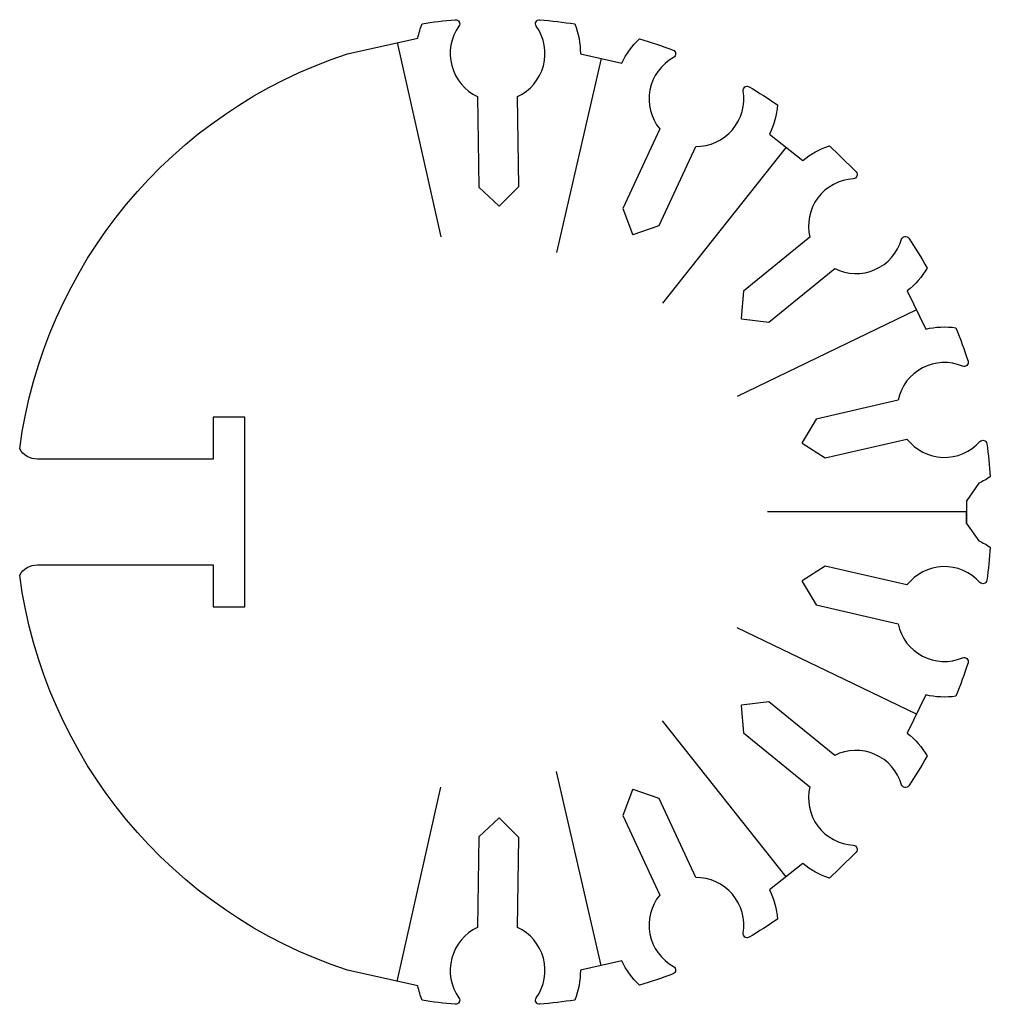
# Model space of a CAD drawing. Units: millimetres. Extents: x 39.4 to 88.2, y -181.5 to -132.1.
import ezdxf

# ---------------------------------------------------------------- set-up
doc = ezdxf.new("R2010")
doc.units = ezdxf.units.MM
doc.layers.get('0').update_dxf_attribs({"linetype": 'CONTINUOUS'})

msp = doc.modelspace()

# ---------------------------------------------------------------- linework, layer by layer
for p, q in [((58.381, -133.218), (60.569, -142.975)), ((68.616, -134.014), (66.384, -143.762)), ((77.913, -138.47), (71.701, -146.306)), ((84.457, -146.64), (75.446, -150.977)), ((86.977, -157.364), (86.978, -156.204)), ((86.977, -156.784), (76.977, -156.783)), ((84.457, -166.928), (75.446, -162.592)), ((77.913, -175.099), (71.701, -167.262)), ((68.616, -179.555), (66.384, -169.807)), ((58.381, -180.351), (60.569, -170.593))]:
    msp.add_line(p, q)
msp.add_lwpolyline([(86.978, -156.205), (86.977, -156.205), (86.972, -157.364), (86.977, -157.364), (87.593, -158.23, -0.039565), (88.165, -158.554, -0.016825), (87.99, -160.214, -0.638975), (87.637, -160.321, 0.468971), (83.978, -160.448), (79.876, -159.497), (78.72, -160.244, -0.00045), (78.714, -160.271), (79.423, -161.451), (83.532, -162.405, 0.468746), (86.773, -164.106, -0.638975), (87.045, -164.355, -0.01801), (86.439, -166.036, -0.092193), (84.919, -165.969), (83.994, -167.887, -0.092193), (84.993, -169.035, -0.01776), (84.069, -170.535, -0.638975), (83.704, -170.479, 0.469165), (80.351, -169.006), (77.041, -166.312), (75.674, -166.475, -0.00045), (75.657, -166.497), (75.774, -167.869), (79.101, -170.577, 0.468537), (81.284, -173.514, -0.638975), (81.42, -173.856, -0.01882), (80.085, -175.162, -0.092193), (78.748, -174.438), (77.078, -175.76, -0.092193), (77.475, -177.228, -0.01695), (76.057, -178.133, -0.638975), (75.754, -177.924, 0.469292), (73.37, -175.142), (71.527, -171.171), (70.227, -170.72, -0.00045), (70.202, -170.731), (69.707, -172.016), (71.563, -176.016, 0.468391), (72.256, -179.608, -0.638975), (72.23, -179.976, -0.017885), (70.55, -180.547, -0.092193), (69.654, -179.318), (67.578, -179.791, -0.092193), (67.304, -181.287, -0.017885), (65.543, -181.503, -0.638975), (65.36, -181.182, 0.469335), (64.419, -177.642), (64.49, -173.124), (63.516, -172.151, -0.00045), (63.489, -172.151), (62.484, -173.092), (62.412, -177.645, 0.468341), (61.478, -181.182, -0.638975), (61.295, -181.503, -0.01695), (59.625, -181.302, -0.044978), (59.42, -180.584), (55.88, -179.79, -0.288262), (39.419, -159.959, -0.271805), (40.306, -159.439), (49.131, -159.439), (49.131, -161.547), (50.719, -161.547), (50.719, -157.295), (50.721, -157.295), (50.719, -156.903), (50.719, -152.022), (49.131, -152.022), (49.131, -154.13), (40.306, -154.13, -0.271805), (39.419, -153.609, -0.288262), (55.88, -133.778), (59.42, -132.985, -0.044978), (59.625, -132.267, -0.01695), (61.295, -132.066, -0.638975), (61.478, -132.386, 0.468341), (62.412, -135.923), (62.484, -140.476), (63.489, -141.418, -0.00045), (63.516, -141.417), (64.49, -140.445), (64.419, -135.927, 0.469335), (65.36, -132.386, -0.638975), (65.543, -132.066, -0.017885), (67.304, -132.281, -0.092193), (67.578, -133.777), (69.654, -134.251, -0.092193), (70.55, -133.022, -0.017885), (72.23, -133.592, -0.638975), (72.256, -133.96, 0.468391), (71.563, -137.553), (69.707, -141.552), (70.202, -142.837, -0.00045), (70.227, -142.849), (71.527, -142.397), (73.37, -138.426, 0.469292), (75.754, -135.644, -0.638975), (76.057, -135.435, -0.01695), (77.475, -136.341, -0.092193), (77.078, -137.809), (78.748, -139.13, -0.092193), (80.085, -138.407, -0.01882), (81.42, -139.712, -0.638975), (81.284, -140.055, 0.468537), (79.101, -142.992), (75.774, -145.7), (75.657, -147.071, -0.00045), (75.674, -147.093), (77.041, -147.256), (80.351, -144.562, 0.469165), (83.704, -143.09, -0.638975), (84.069, -143.033, -0.01776), (84.993, -144.534, -0.092193), (83.994, -145.681), (84.919, -147.599, -0.092193), (86.439, -147.532, -0.01801), (87.045, -149.213, -0.638975), (86.773, -149.463, 0.468746), (83.532, -151.164), (79.423, -152.117), (78.714, -153.297, -0.00045), (78.72, -153.324), (79.876, -154.072), (83.978, -153.12, 0.468971), (87.637, -153.248, -0.638975), (87.99, -153.355, -0.016825), (88.165, -155.015, -0.039565), (87.593, -155.338), (86.978, -156.204)], format="xyb", close=True)

doc.saveas('drawing.dxf')
